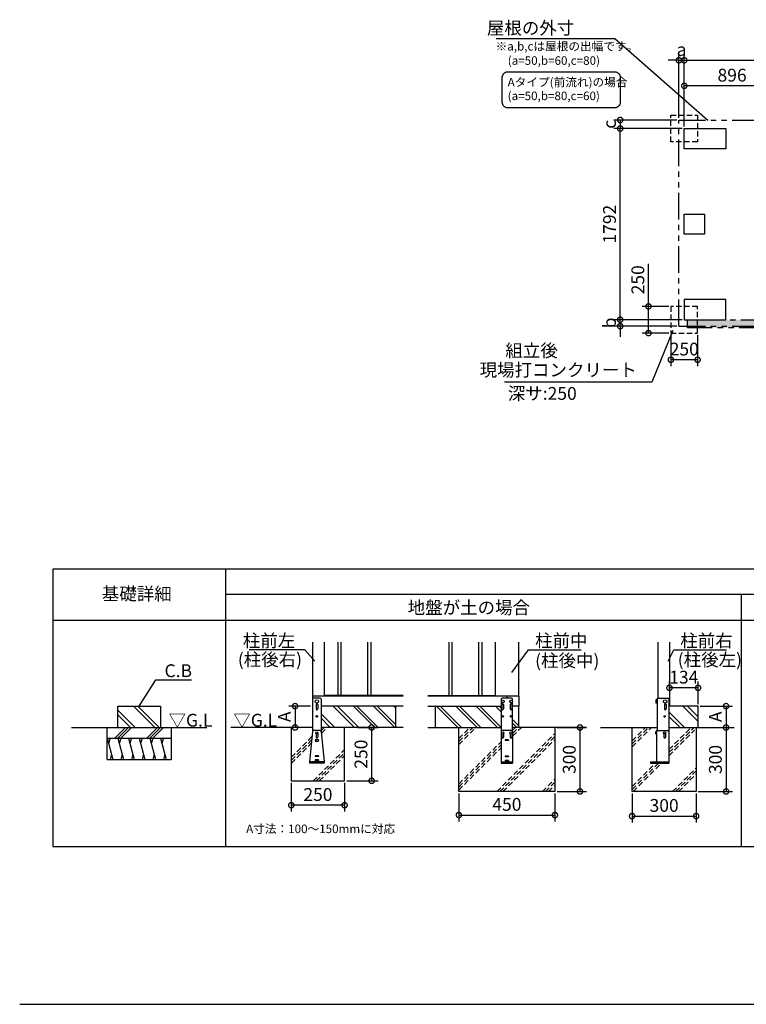
# Model space of a CAD drawing. Extents: x 140 to 16858, y 0 to 9229.
# Drawn here: x 140 to 6947, y 0 to 9229 of the extents above; entities that cross this region are included whole.
import ezdxf

# ---------------------------------------------------------------- set-up
doc = ezdxf.new("R2010")
doc.units = 0
doc.header["$LTSCALE"] = 20
doc.header["$PDMODE"] = 3
doc.header["$PDSIZE"] = 2
doc.linetypes.add('HIDDEN', pattern=[0.375, 0.25, -0.125])
doc.linetypes.add('PHANTOM', pattern=[2.5, 1.25, -0.25, 0.25, -0.25, 0.25, -0.25])
doc.layers.get('0').update_dxf_attribs({"linetype": 'CONTINUOUS'})
doc.layers.get('DEFPOINTS').update_dxf_attribs({"linetype": 'CONTINUOUS'})
for name, color, linetype in [('仕様書枠', 230, 'CONTINUOUS'), ('寸法', 4, 'CONTINUOUS'), ('想像線', 6, 'PHANTOM'), ('文字', 7, 'CONTINUOUS'), ('点線', 2, 'HIDDEN'), ('細線', 5, 'CONTINUOUS'), ('部品1', 7, 'CONTINUOUS'), ('Ｇ．Ｌ', 30, 'CONTINUOUS')]:
    doc.layers.add(name, color=color, linetype=linetype)
doc.styles.add('STYLE1', font='isocp.shx', dxfattribs={"bigfont": 'bigfont.shx'})
doc.styles.add('STYLE2', font='txt')
doc.dimstyles.new('INABA_S40G', dxfattribs={"dimscale": 40, "dimtxt": 3, "dimasz": 2.5, "dimexe": 1.5, "dimexo": 0.5, "dimgap": 1, "dimtad": 3, "dimdec": 1, "dimdsep": 46, "dimtxsty": 'STYLE1', "dimblk1": 'DOTSMALL', "dimblk2": 'DOTSMALL', "dimsah": 1, "dimcen": 0, "dimclrt": 7, "dimadec": 0, "dimazin": 0, "dimtfac": 1, "dimtdec": 4, "dimtix": 1, "dimtmove": 0, "dimatfit": 3, "dimldrblk": 'DOTSMALL', "dimfxl": 1, "dimtolj": 1, "dimtzin": 0, "dimarcsym": 0})
doc.dimstyles.new('INABA_S50G', dxfattribs={"dimscale": 0, "dimtxt": 150, "dimasz": 125, "dimexe": 75, "dimexo": 25, "dimgap": 25, "dimtad": 3, "dimdec": 1, "dimdsep": 46, "dimtxsty": 'STYLE1', "dimblk1": 'DOTSMALL', "dimblk2": 'DOTSMALL', "dimsah": 1, "dimcen": 0, "dimclrt": 7, "dimadec": 0, "dimazin": 0, "dimtfac": 1, "dimtdec": 4, "dimtix": 1, "dimtmove": 0, "dimatfit": 3, "dimldrblk": 'DOTSMALL', "dimfxl": 1, "dimtolj": 1, "dimtzin": 0, "dimarcsym": 0})

# ---------------------------------------------------------------- blocks, each defined once
blk = doc.blocks.new('_DOTSMALL')
at = {"color": 0, "linetype": 'ByBlock', "ltscale": 50, "const_width": 0.5}
blk.add_lwpolyline([(-0.0625, 0, 1), (0.0625, 0, 1)], format="xyb", close=True, dxfattribs=at)
blk = doc.blocks.new('*D4')
at = {"layer": 'DEFPOINTS', "color": 0, "ltscale": 50}
for p in [(6366.1, 8608.8), (6366.1, 8208.4), (7262.1, 8208.4)]:
    blk.add_point(p, dxfattribs=at)
at = {"layer": '寸法', "color": 0, "lineweight": -2, "ltscale": 50}
for p, q in [((6366.1, 8228.4), (6366.1, 8668.8)), ((7262.1, 8608.8), (6366.1, 8608.8)), ((7262.1, 8228.4), (7262.1, 8668.8))]:
    blk.add_line(p, q, dxfattribs=at)
at = {"layer": '寸法', "color": 0, "lineweight": -2, "ltscale": 50, "xscale": 100, "yscale": 100, "zscale": 100, "rotation": 180}
blk.add_blockref('_DOTSMALL', (6366.1, 8608.8), dxfattribs=at)
at = {"layer": '寸法', "color": 0, "lineweight": -2, "ltscale": 50, "xscale": 100, "yscale": 100, "zscale": 100}
blk.add_blockref('_DOTSMALL', (7262.1, 8608.8), dxfattribs=at)
at = {"layer": '寸法', "color": 7, "ltscale": 50, "insert": (6814.1, 8708.8), "char_height": 120, "attachment_point": 5, "style": 'STYLE1'}
blk.add_mtext('\\A1;896', dxfattribs=at)
blk = doc.blocks.new('*D7')
at = {"layer": 'DEFPOINTS', "color": 0, "ltscale": 50}
for p in [(9821.1, 8848.4), (6366.1, 8208.4), (9821.1, 8208.4)]:
    blk.add_point(p, dxfattribs=at)
at = {"layer": '寸法', "color": 0, "lineweight": -2, "ltscale": 50}
for p, q in [((6366.1, 8228.4), (6366.1, 8908.4)), ((9821.1, 8228.4), (9821.1, 8908.4)), ((6366.1, 8848.4), (9821.1, 8848.4))]:
    blk.add_line(p, q, dxfattribs=at)
at = {"layer": '寸法', "color": 0, "lineweight": -2, "ltscale": 50, "xscale": 100, "yscale": 100, "zscale": 100, "rotation": 180}
blk.add_blockref('_DOTSMALL', (6366.1, 8848.4), dxfattribs=at)
at = {"layer": '寸法', "color": 0, "lineweight": -2, "ltscale": 50, "xscale": 100, "yscale": 100, "zscale": 100}
blk.add_blockref('_DOTSMALL', (9821.1, 8848.4), dxfattribs=at)
at = {"layer": '寸法', "color": 7, "ltscale": 50, "insert": (8093.6, 8948.4), "char_height": 120, "attachment_point": 5, "style": 'STYLE1'}
blk.add_mtext('\\A1;3455', dxfattribs=at)
blk = doc.blocks.new('*D8')
at = {"layer": 'DEFPOINTS', "color": 0, "ltscale": 50}
for p in [(5766.1, 8208.4), (6366.1, 8208.4), (6366.1, 6416.4)]:
    blk.add_point(p, dxfattribs=at)
at = {"layer": '寸法', "color": 0, "lineweight": -2, "ltscale": 50}
for p, q in [((6346.1, 8208.4), (5706.1, 8208.4)), ((5766.1, 6416.4), (5766.1, 8208.4)), ((6346.1, 6416.4), (5706.1, 6416.4))]:
    blk.add_line(p, q, dxfattribs=at)
at = {"layer": '寸法', "color": 0, "lineweight": -2, "ltscale": 50, "xscale": 100, "yscale": 100, "zscale": 100}
for p, rotation in [((5766.1, 8208.4), 90), ((5766.1, 6416.4), 270)]:
    blk.add_blockref('_DOTSMALL', p, dxfattribs=dict(at, rotation=rotation))
at = {"layer": '寸法', "color": 7, "ltscale": 50, "insert": (5666.1, 7312.4), "char_height": 120, "attachment_point": 5, "rotation": 90, "style": 'STYLE1'}
blk.add_mtext('\\A1;1792', dxfattribs=at)
blk = doc.blocks.new('*D12')
at = {"layer": 'DEFPOINTS', "color": 0, "ltscale": 50}
for p in [(5766.1, 6416.4), (6366.1, 6416.4), (6316.1, 6356.4)]:
    blk.add_point(p, dxfattribs=at)
at = {"layer": '寸法', "color": 0, "lineweight": -2, "ltscale": 50}
for p, q in [((5766.1, 6416.4), (5766.1, 6516.4)), ((6346.1, 6416.4), (5706.1, 6416.4)), ((5766.1, 6356.4), (5766.1, 6416.4)), ((6296.1, 6356.4), (5706.1, 6356.4)), ((5766.1, 6356.4), (5766.1, 6256.4))]:
    blk.add_line(p, q, dxfattribs=at)
at = {"layer": '寸法', "color": 0, "lineweight": -2, "ltscale": 50, "xscale": 100, "yscale": 100, "zscale": 100}
for p, rotation in [((5766.1, 6416.4), 270), ((5766.1, 6356.4), 90)]:
    blk.add_blockref('_DOTSMALL', p, dxfattribs=dict(at, rotation=rotation))
at = {"layer": '寸法', "color": 7, "ltscale": 50, "insert": (5666.1, 6386.4), "char_height": 120, "attachment_point": 5, "rotation": 90, "style": 'STYLE1'}
blk.add_mtext('\\A1;b', dxfattribs=at)
blk = doc.blocks.new('*D13')
at = {"layer": 'DEFPOINTS', "color": 0, "ltscale": 50}
for p in [(6366.1, 8848.4), (6316.1, 8288.4), (6366.1, 8208.4)]:
    blk.add_point(p, dxfattribs=at)
at = {"layer": '寸法', "color": 0, "lineweight": -2, "ltscale": 50}
for p, q in [((6316.1, 8308.4), (6316.1, 8908.4)), ((6366.1, 8228.4), (6366.1, 8908.4)), ((6316.1, 8848.4), (6216.1, 8848.4)), ((6316.1, 8848.4), (6366.1, 8848.4)), ((6366.1, 8848.4), (6466.1, 8848.4))]:
    blk.add_line(p, q, dxfattribs=at)
at = {"layer": '寸法', "color": 0, "lineweight": -2, "ltscale": 50, "xscale": 100, "yscale": 100, "zscale": 100}
blk.add_blockref('_DOTSMALL', (6316.1, 8848.4), dxfattribs=at)
at = {"layer": '寸法', "color": 0, "lineweight": -2, "ltscale": 50, "xscale": 100, "yscale": 100, "zscale": 100, "rotation": 180}
blk.add_blockref('_DOTSMALL', (6366.1, 8848.4), dxfattribs=at)
at = {"layer": '寸法', "color": 7, "ltscale": 50, "insert": (6341.1, 8948.4), "char_height": 120, "attachment_point": 5, "style": 'STYLE1'}
blk.add_mtext('\\A1;a', dxfattribs=at)
blk = doc.blocks.new('*D14')
at = {"layer": 'DEFPOINTS', "color": 0, "ltscale": 50}
for p in [(6316.1, 8288.4), (5766.1, 8208.4), (6366.1, 8208.4)]:
    blk.add_point(p, dxfattribs=at)
at = {"layer": '寸法', "color": 0, "lineweight": -2, "ltscale": 50}
for p, q in [((6296.1, 8288.4), (5706.1, 8288.4)), ((5766.1, 8288.4), (5766.1, 8208.4)), ((6346.1, 8208.4), (5706.1, 8208.4))]:
    blk.add_line(p, q, dxfattribs=at)
at = {"layer": '寸法', "color": 0, "lineweight": -2, "ltscale": 50, "xscale": 100, "yscale": 100, "zscale": 100}
for p, rotation in [((5766.1, 8288.4), 90), ((5766.1, 8208.4), 270)]:
    blk.add_blockref('_DOTSMALL', p, dxfattribs=dict(at, rotation=rotation))
at = {"layer": '寸法', "color": 7, "ltscale": 50, "insert": (5666.1, 8248.4), "char_height": 120, "attachment_point": 5, "rotation": 90, "style": 'STYLE1'}
blk.add_mtext('\\A1;c', dxfattribs=at)
blk = doc.blocks.new('*D19')
at = {"layer": 'DEFPOINTS', "color": 0, "ltscale": 50}
for p in [(6241.1, 6291.4), (6491.1, 6291.4), (6241.1, 6041.4)]:
    blk.add_point(p, dxfattribs=at)
at = {"layer": '寸法', "color": 0, "lineweight": -2, "ltscale": 50}
for p, q in [((6241.1, 6271.4), (6241.1, 5981.4)), ((6491.1, 6271.4), (6491.1, 5981.4)), ((6491.1, 6041.4), (6241.1, 6041.4))]:
    blk.add_line(p, q, dxfattribs=at)
at = {"layer": '寸法', "color": 0, "lineweight": -2, "ltscale": 50, "xscale": 100, "yscale": 100, "zscale": 100, "rotation": 180}
blk.add_blockref('_DOTSMALL', (6241.1, 6041.4), dxfattribs=at)
at = {"layer": '寸法', "color": 0, "lineweight": -2, "ltscale": 50, "xscale": 100, "yscale": 100, "zscale": 100}
blk.add_blockref('_DOTSMALL', (6491.1, 6041.4), dxfattribs=at)
at = {"layer": '寸法', "color": 7, "ltscale": 50, "insert": (6366.1, 6141.4), "char_height": 120, "attachment_point": 5, "style": 'STYLE1'}
blk.add_mtext('\\A1;250', dxfattribs=at)
blk = doc.blocks.new('*D20')
at = {"layer": 'DEFPOINTS', "color": 0, "ltscale": 50}
for p in [(6031.1, 6541.4), (6241.1, 6541.4), (6241.1, 6291.4)]:
    blk.add_point(p, dxfattribs=at)
at = {"layer": '寸法', "color": 0, "lineweight": -2, "ltscale": 50}
for p, q in [((6031.1, 6541.4), (6031.1, 6940.6)), ((6221.1, 6541.4), (5971.1, 6541.4)), ((6031.1, 6291.4), (6031.1, 6541.4)), ((6221.1, 6291.4), (5971.1, 6291.4))]:
    blk.add_line(p, q, dxfattribs=at)
at = {"layer": '寸法', "color": 0, "lineweight": -2, "ltscale": 50, "xscale": 100, "yscale": 100, "zscale": 100}
for p, rotation in [((6031.1, 6541.4), 90), ((6031.1, 6291.4), 270)]:
    blk.add_blockref('_DOTSMALL', p, dxfattribs=dict(at, rotation=rotation))
at = {"layer": '寸法', "color": 7, "ltscale": 50, "insert": (5931.1, 6791), "char_height": 120, "attachment_point": 5, "rotation": 90, "style": 'STYLE1'}
blk.add_mtext('\\A1;250', dxfattribs=at)
blk = doc.blocks.new('*D23')
at = {"layer": 'DEFPOINTS', "color": 0, "ltscale": 50}
for p in [(6510.9, 2594.7), (6477.5, 1994.7), (6757.9, 1994.7)]:
    blk.add_point(p, dxfattribs=at)
at = {"layer": '寸法', "color": 0, "lineweight": -2, "ltscale": 50}
for p, q in [((6530.9, 2594.7), (6817.9, 2594.7)), ((6757.9, 2594.7), (6757.9, 1994.7)), ((6497.5, 1994.7), (6817.9, 1994.7))]:
    blk.add_line(p, q, dxfattribs=at)
at = {"layer": '寸法', "color": 0, "lineweight": -2, "ltscale": 50, "xscale": 100, "yscale": 100, "zscale": 100}
for p, rotation in [((6757.9, 2594.7), 90), ((6757.9, 1994.7), 270)]:
    blk.add_blockref('_DOTSMALL', p, dxfattribs=dict(at, rotation=rotation))
at = {"layer": '寸法', "color": 7, "ltscale": 50, "insert": (6657.9, 2294.7), "char_height": 120, "attachment_point": 5, "rotation": 90, "style": 'STYLE1'}
blk.add_mtext('\\A1;300', dxfattribs=at)
blk = doc.blocks.new('*D24')
at = {"layer": 'DEFPOINTS', "color": 0, "ltscale": 50}
for p in [(6495.5, 2794.7), (6509.9, 2594.7), (6757.9, 2594.7)]:
    blk.add_point(p, dxfattribs=at)
at = {"layer": '寸法', "color": 0, "lineweight": -2, "ltscale": 50}
for p, q in [((6515.5, 2794.7), (6817.9, 2794.7)), ((6757.9, 2794.7), (6757.9, 2594.7)), ((6529.9, 2594.7), (6817.9, 2594.7))]:
    blk.add_line(p, q, dxfattribs=at)
at = {"layer": '寸法', "color": 0, "lineweight": -2, "ltscale": 50, "xscale": 100, "yscale": 100, "zscale": 100}
for p, rotation in [((6757.9, 2794.7), 90), ((6757.9, 2594.7), 270)]:
    blk.add_blockref('_DOTSMALL', p, dxfattribs=dict(at, rotation=rotation))
at = {"layer": '寸法', "color": 7, "ltscale": 50, "insert": (6657.9, 2694.7), "char_height": 120, "attachment_point": 5, "rotation": 90, "style": 'STYLE1'}
blk.add_mtext('\\A1;A', dxfattribs=at)
blk = doc.blocks.new('*D25')
at = {"layer": 'DEFPOINTS', "color": 0, "ltscale": 50}
for p in [(3284, 2594.7), (3184, 2094.7), (3437.3, 2094.7)]:
    blk.add_point(p, dxfattribs=at)
at = {"layer": '寸法', "color": 0, "lineweight": -2, "ltscale": 50}
for p, q in [((3304, 2594.7), (3497.3, 2594.7)), ((3437.3, 2594.7), (3437.3, 2094.7)), ((3204, 2094.7), (3497.3, 2094.7))]:
    blk.add_line(p, q, dxfattribs=at)
at = {"layer": '寸法', "color": 0, "lineweight": -2, "ltscale": 50, "xscale": 100, "yscale": 100, "zscale": 100}
for p, rotation in [((3437.3, 2594.7), 90), ((3437.3, 2094.7), 270)]:
    blk.add_blockref('_DOTSMALL', p, dxfattribs=dict(at, rotation=rotation))
at = {"layer": '寸法', "color": 7, "ltscale": 50, "insert": (3337.3, 2344.7), "char_height": 120, "attachment_point": 5, "rotation": 90, "style": 'STYLE1'}
blk.add_mtext('\\A1;250', dxfattribs=at)
blk = doc.blocks.new('*D26')
at = {"layer": 'DEFPOINTS', "color": 0, "ltscale": 50}
for p in [(2884, 2794.7), (2720, 2594.7), (2884, 2594.7)]:
    blk.add_point(p, dxfattribs=at)
at = {"layer": '寸法', "color": 0, "lineweight": -2, "ltscale": 50}
for p, q in [((2864, 2794.7), (2660, 2794.7)), ((2720, 2794.7), (2720, 2594.7)), ((2864, 2594.7), (2660, 2594.7))]:
    blk.add_line(p, q, dxfattribs=at)
at = {"layer": '寸法', "color": 0, "lineweight": -2, "ltscale": 50, "xscale": 100, "yscale": 100, "zscale": 100}
for p, rotation in [((2720, 2794.7), 90), ((2720, 2594.7), 270)]:
    blk.add_blockref('_DOTSMALL', p, dxfattribs=dict(at, rotation=rotation))
at = {"layer": '寸法', "color": 7, "ltscale": 50, "insert": (2620, 2694.7), "char_height": 120, "attachment_point": 5, "rotation": 90, "style": 'STYLE1'}
blk.add_mtext('\\A1;A', dxfattribs=at)
blk = doc.blocks.new('*D30')
at = {"layer": 'DEFPOINTS', "color": 0, "ltscale": 50}
for p in [(5154.3, 2594.7), (5154.3, 1994.7), (5388.7, 1994.7)]:
    blk.add_point(p, dxfattribs=at)
at = {"layer": '寸法', "color": 0, "lineweight": -2, "ltscale": 50}
for p, q in [((5174.3, 2594.7), (5448.7, 2594.7)), ((5388.7, 2594.7), (5388.7, 1994.7)), ((5174.3, 1994.7), (5448.7, 1994.7))]:
    blk.add_line(p, q, dxfattribs=at)
at = {"layer": '寸法', "color": 0, "lineweight": -2, "ltscale": 50, "xscale": 100, "yscale": 100, "zscale": 100}
for p, rotation in [((5388.7, 2594.7), 90), ((5388.7, 1994.7), 270)]:
    blk.add_blockref('_DOTSMALL', p, dxfattribs=dict(at, rotation=rotation))
at = {"layer": '寸法', "color": 7, "ltscale": 50, "insert": (5288.7, 2294.7), "char_height": 120, "attachment_point": 5, "rotation": 90, "style": 'STYLE1'}
blk.add_mtext('\\A1;300', dxfattribs=at)
blk = doc.blocks.new('*D27')
at = {"layer": 'DEFPOINTS', "color": 0, "ltscale": 50}
for p in [(4254.3, 1994.7), (5154.3, 1994.7), (5154.3, 1773.8)]:
    blk.add_point(p, dxfattribs=at)
at = {"layer": '寸法', "color": 0, "lineweight": -2, "ltscale": 50}
for p, q in [((4254.3, 1974.7), (4254.3, 1713.8)), ((5154.3, 1974.7), (5154.3, 1713.8)), ((4254.3, 1773.8), (5154.3, 1773.8))]:
    blk.add_line(p, q, dxfattribs=at)
at = {"layer": '寸法', "color": 0, "lineweight": -2, "ltscale": 50, "xscale": 100, "yscale": 100, "zscale": 100, "rotation": 180}
blk.add_blockref('_DOTSMALL', (4254.3, 1773.8), dxfattribs=at)
at = {"layer": '寸法', "color": 0, "lineweight": -2, "ltscale": 50, "xscale": 100, "yscale": 100, "zscale": 100}
blk.add_blockref('_DOTSMALL', (5154.3, 1773.8), dxfattribs=at)
at = {"layer": '寸法', "color": 7, "ltscale": 50, "insert": (4704.3, 1873.8), "char_height": 120, "attachment_point": 5, "style": 'STYLE1'}
blk.add_mtext('\\A1;450', dxfattribs=at)
blk = doc.blocks.new('*D28')
at = {"layer": 'DEFPOINTS', "color": 0, "ltscale": 50}
for p in [(5877.5, 1994.7), (6477.5, 1994.7), (6477.5, 1764.1)]:
    blk.add_point(p, dxfattribs=at)
at = {"layer": '寸法', "color": 0, "lineweight": -2, "ltscale": 50}
for p, q in [((5877.5, 1974.7), (5877.5, 1704.1)), ((6477.5, 1974.7), (6477.5, 1704.1)), ((5877.5, 1764.1), (6477.5, 1764.1))]:
    blk.add_line(p, q, dxfattribs=at)
at = {"layer": '寸法', "color": 0, "lineweight": -2, "ltscale": 50, "xscale": 100, "yscale": 100, "zscale": 100, "rotation": 180}
blk.add_blockref('_DOTSMALL', (5877.5, 1764.1), dxfattribs=at)
at = {"layer": '寸法', "color": 0, "lineweight": -2, "ltscale": 50, "xscale": 100, "yscale": 100, "zscale": 100}
blk.add_blockref('_DOTSMALL', (6477.5, 1764.1), dxfattribs=at)
at = {"layer": '寸法', "color": 7, "ltscale": 50, "insert": (6177.5, 1864.1), "char_height": 120, "attachment_point": 5, "style": 'STYLE1'}
blk.add_mtext('\\A1;300', dxfattribs=at)
blk = doc.blocks.new('*D29')
at = {"layer": 'DEFPOINTS', "color": 0, "ltscale": 50}
for p in [(2684, 2094.7), (3184, 2094.7), (2684, 1866.2)]:
    blk.add_point(p, dxfattribs=at)
at = {"layer": '寸法', "color": 0, "lineweight": -2, "ltscale": 50}
for p, q in [((2684, 2074.7), (2684, 1806.2)), ((3184, 2074.7), (3184, 1806.2)), ((3184, 1866.2), (2684, 1866.2))]:
    blk.add_line(p, q, dxfattribs=at)
at = {"layer": '寸法', "color": 0, "lineweight": -2, "ltscale": 50, "xscale": 100, "yscale": 100, "zscale": 100, "rotation": 180}
blk.add_blockref('_DOTSMALL', (2684, 1866.2), dxfattribs=at)
at = {"layer": '寸法', "color": 0, "lineweight": -2, "ltscale": 50, "xscale": 100, "yscale": 100, "zscale": 100}
blk.add_blockref('_DOTSMALL', (3184, 1866.2), dxfattribs=at)
at = {"layer": '寸法', "color": 7, "ltscale": 50, "insert": (2934, 1966.2), "char_height": 120, "attachment_point": 5, "style": 'STYLE1'}
blk.add_mtext('\\A1;250', dxfattribs=at)
blk = doc.blocks.new('*D35')
at = {"layer": 'DEFPOINTS', "color": 0, "ltscale": 50}
for p in [(6227.5, 2966.1), (6227.5, 2932.8), (6495.5, 2794.7)]:
    blk.add_point(p, dxfattribs=at)
at = {"layer": '寸法', "color": 0, "lineweight": -2, "ltscale": 50}
for p, q in [((6227.5, 2952.8), (6227.5, 3026.1)), ((6495.5, 2966.1), (6227.5, 2966.1)), ((6495.5, 2814.7), (6495.5, 3026.1))]:
    blk.add_line(p, q, dxfattribs=at)
at = {"layer": '寸法', "color": 0, "lineweight": -2, "ltscale": 50, "xscale": 100, "yscale": 100, "zscale": 100, "rotation": 180}
blk.add_blockref('_DOTSMALL', (6227.5, 2966.1), dxfattribs=at)
at = {"layer": '寸法', "color": 0, "lineweight": -2, "ltscale": 50, "xscale": 100, "yscale": 100, "zscale": 100}
blk.add_blockref('_DOTSMALL', (6495.5, 2966.1), dxfattribs=at)
at = {"layer": '寸法', "color": 7, "ltscale": 50, "insert": (6361.5, 3066.1), "char_height": 120, "attachment_point": 5, "style": 'STYLE1'}
blk.add_mtext('\\A1;134', dxfattribs=at)

msp = doc.modelspace()

# ---------------------------------------------------------------- hatches: boundary and pattern name
at = {"layer": '寸法', "ltscale": 50}
h = msp.add_hatch(dxfattribs=at)
h.set_pattern_fill('DOTS', color=256, scale=10)
h.set_pattern_definition([(0, (-14795.047, -6230.552), (7.9375, 15.875), [0, -15.875])])
h.paths.add_polyline_path([(8129.1, 6416.41), (6395.1, 6416.41), (6395.1, 6341.41), (8129.1, 6341.41)])

# ---------------------------------------------------------------- linework, layer by layer
at = {"layer": '仕様書枠', "ltscale": 50}
msp.add_line((140, 0), (16307.2, 0), dxfattribs=at)
at = {"layer": '寸法', "ltscale": 50}
for p, q in [((4605.35, 9053.98), (5715.42, 9053.98)), ((5715.42, 9053.98), (6588.04, 8288.41))]:
    msp.add_line(p, q, dxfattribs=at)
at = {"layer": '寸法'}
msp.add_line((6105.86, 2264.7), (6105.86, 2264.7), dxfattribs=at)
at = {"layer": '寸法', "color": 230, "ltscale": 50}
msp.add_lwpolyline([(4711.14, 8739.98), (5715.16, 8739.98, -0.4142136), (5765.16, 8689.98), (5765.16, 8452.49, -0.4142136), (5715.16, 8402.49), (4711.14, 8402.49, -0.4142136), (4661.14, 8452.49), (4661.14, 8689.98, -0.4142136)], format="xyb", close=True, dxfattribs=at)
at = {"layer": '想像線', "ltscale": 10}
for p, q in [((6316.1, 6356.41), (6316.1, 8288.41)), ((6316.1, 8288.41), (9737.1, 8288.41)), ((6316.1, 6356.41), (9737.1, 6356.41))]:
    msp.add_line(p, q, dxfattribs=at)
msp.add_lwpolyline([(6395.1, 6416.41), (8129.1, 6416.41), (8129.1, 6341.41), (6395.1, 6341.41)], close=True, dxfattribs=at)
at = {"layer": '点線', "ltscale": 10}
for points in [[(6241.1, 8333.41), (6491.1, 8333.41), (6491.1, 8083.41), (6241.1, 8083.41)], [(6241.1, 6291.41), (6491.1, 6291.41), (6491.1, 6541.41), (6241.1, 6541.41)]]:
    msp.add_lwpolyline(points, close=True, dxfattribs=at)
at = {"layer": '細線', "ltscale": 50}
for p, q in [((3118.99, 3394.7), (3118.99, 2894.7)), ((3148.99, 3394.7), (3148.99, 2894.7)), ((3398.99, 3394.7), (3398.99, 2894.7)), ((3428.99, 3394.7), (3428.99, 2894.7)), ((4159.29, 3394.7), (4159.29, 2894.7)), ((4189.29, 3394.7), (4189.29, 2894.7)), ((4439.29, 3394.7), (4439.29, 2894.7)), ((4469.29, 3394.7), (4469.29, 2894.7))]:
    msp.add_line(p, q, dxfattribs=at)
at = {"layer": '細線'}
for p, q in [((1405.31, 2594.7), (1205.31, 2794.7)), ((1447.74, 2594.7), (1247.74, 2794.7)), ((2915.99, 2808.7), (2915.99, 2768.7)), ((2931.99, 2808.7), (2931.99, 2768.7)), ((3276.29, 2594.7), (3076.29, 2794.7)), ((3318.72, 2594.7), (3118.72, 2794.7)), ((3465.79, 2594.7), (3265.79, 2794.7)), ((3499.73, 2594.7), (3299.73, 2794.7)), ((3655.97, 2594.7), (3455.97, 2794.7)), ((3663.99, 2620.63), (3489.92, 2794.7)), ((3663.99, 2776.87), (3646.16, 2794.7)), ((4245.51, 2594.7), (4045.51, 2794.7)), ((4279.45, 2594.7), (4079.45, 2794.7)), ((4426.53, 2594.7), (4226.53, 2794.7)), ((4460.47, 2594.7), (4260.47, 2794.7)), ((4616.71, 2594.7), (4416.71, 2794.7)), ((4650.65, 2594.7), (4450.65, 2794.7)), ((4650.29, 2742.14), (4597.73, 2794.7)), ((4650.29, 2776.08), (4631.67, 2794.7)), ((4657.29, 2808.7), (4657.29, 2768.7)), ((4673.29, 2808.7), (4673.29, 2768.7)), ((4735.29, 2808.7), (4735.29, 2768.7)), ((4751.29, 2808.7), (4751.29, 2768.7)), ((6179.46, 2808.7), (6179.46, 2768.7)), ((6195.46, 2808.7), (6195.46, 2768.7)), ((6495.46, 2651.98), (6352.73, 2794.7)), ((6495.46, 2694.4), (6395.16, 2794.7)), ((1221.47, 2594.7), (1059.27, 2756.89)), ((1179.04, 2594.7), (1059.27, 2714.47)), ((3092.44, 2594.7), (2963.99, 2723.15)), ((3050.02, 2594.7), (2963.99, 2680.73)), ((6368.89, 2594.7), (6222.46, 2741.13)), ((6326.46, 2594.7), (6222.46, 2698.7)), ((1029.88, 2494.7), (1129.88, 2594.7)), ((1058.17, 2494.7), (1158.17, 2594.7)), ((1086.45, 2494.7), (1186.45, 2594.7)), ((1329.88, 2494.7), (1429.88, 2594.7)), ((1358.17, 2494.7), (1458.17, 2594.7)), ((1386.45, 2494.7), (1486.45, 2594.7)), ((4816.69, 2609.68), (4758.29, 2668.08)), ((4797.73, 2594.7), (4758.29, 2634.14)), ((959.27, 2494.7), (1012.86, 2294.7)), ((986.07, 2494.7), (972.67, 2444.7)), ((1059.27, 2494.7), (1112.86, 2294.7)), ((1086.07, 2494.7), (1072.67, 2444.7)), ((1159.27, 2494.7), (1212.86, 2294.7)), ((1186.07, 2494.7), (1172.67, 2444.7)), ((1259.27, 2494.7), (1312.86, 2294.7)), ((1286.07, 2494.7), (1272.67, 2444.7)), ((1359.27, 2494.7), (1412.86, 2294.7)), ((1386.07, 2494.7), (1372.67, 2444.7)), ((1459.27, 2494.7), (1512.86, 2294.7)), ((1486.07, 2494.7), (1472.67, 2444.7)), ((2915.99, 2537.7), (2915.99, 2504.1)), ((2931.99, 2537.7), (2931.99, 2504.1)), ((4657.29, 2537.3), (4657.29, 2503.7)), ((4673.29, 2537.3), (4673.29, 2503.7)), ((4735.29, 2537.3), (4735.29, 2503.7)), ((4751.29, 2537.3), (4751.29, 2503.7)), ((6095.86, 2553.7), (6095.86, 2532.65)), ((6105.86, 2553.7), (6095.86, 2553.7)), ((6105.86, 2533.7), (6095.86, 2533.7)), ((6174.46, 2537.7), (6174.46, 2504.1)), ((6190.46, 2537.7), (6190.46, 2504.1)), ((2938.99, 2480.1), (2908.99, 2480.1)), ((2908.99, 2480.1), (2908.99, 2474.1)), ((2938.99, 2478.7), (2908.99, 2478.7)), ((2909.99, 2474.1), (2908.99, 2474.1)), ((2909.99, 2478.7), (2909.99, 2474.1)), ((2909.99, 2474.1), (2912.23, 2465.13)), ((2931.86, 2462.1), (2916.11, 2462.1)), ((2937.99, 2474.1), (2935.74, 2465.13)), ((2937.99, 2478.7), (2937.99, 2474.1)), ((2938.99, 2474.1), (2937.99, 2474.1)), ((2938.99, 2480.1), (2938.99, 2474.1)), ((4689.29, 2479.7), (4689.29, 2473.7)), ((4719.29, 2479.7), (4689.29, 2479.7)), ((4719.29, 2473.7), (4689.29, 2473.7)), ((4719.29, 2479.7), (4719.29, 2473.7)), ((999.46, 2344.7), (986.07, 2294.7)), ((1099.46, 2344.7), (1086.07, 2294.7)), ((1199.46, 2344.7), (1186.07, 2294.7)), ((1299.46, 2344.7), (1286.07, 2294.7)), ((1399.46, 2344.7), (1386.07, 2294.7)), ((1499.46, 2344.7), (1486.07, 2294.7)), ((2938.99, 2330.1), (2908.99, 2330.1)), ((2908.99, 2330.1), (2908.99, 2324.1)), ((2938.99, 2324.1), (2908.99, 2324.1)), ((2938.99, 2330.1), (2938.99, 2324.1)), ((4689.29, 2324.7), (4689.29, 2318.7)), ((4719.29, 2324.7), (4689.29, 2324.7)), ((4719.29, 2318.7), (4689.29, 2318.7)), ((4719.29, 2324.7), (4719.29, 2318.7)), ((2938.99, 2290.1), (2908.99, 2290.1)), ((2908.99, 2290.1), (2908.99, 2284.1)), ((2938.99, 2284.1), (2908.99, 2284.1)), ((2938.99, 2290.1), (2938.99, 2284.1)), ((4689.29, 2284.7), (4689.29, 2278.7)), ((4719.29, 2284.7), (4689.29, 2284.7)), ((4719.29, 2278.7), (4689.29, 2278.7)), ((4719.29, 2284.7), (4719.29, 2278.7))]:
    msp.add_line(p, q, dxfattribs=at)
at = {"layer": '細線', "linetype": 'HIDDEN', "ltscale": 10}
for p, q in [((2963.99, 2566.63), (2992.06, 2594.7)), ((2966.54, 2540.9), (3020.34, 2594.7)), ((4254.29, 2463.29), (4385.7, 2594.7)), ((4254.29, 2491.57), (4357.41, 2594.7)), ((4254.29, 2435.01), (4413.98, 2594.7)), ((4758.29, 2568.92), (4784.07, 2594.7)), ((4758.29, 2512.35), (4840.64, 2594.7)), ((4759.13, 2541.48), (4812.36, 2594.7)), ((5877.46, 2440.34), (6031.82, 2594.7)), ((5877.46, 2468.62), (6003.53, 2594.7)), ((5877.46, 2412.06), (6060.1, 2594.7)), ((6222.46, 2358.68), (6458.47, 2594.7)), ((6222.46, 2386.97), (6430.19, 2594.7)), ((2683.99, 2314.92), (2878.19, 2509.12)), ((4610.73, 1994.7), (5154.29, 2538.26)), ((4639.02, 1994.7), (5154.29, 2509.97)), ((6222.46, 2330.4), (6460.56, 2568.5)), ((2683.99, 2286.63), (2874.97, 2477.62)), ((2683.99, 2258.35), (2871.76, 2446.12)), ((4254.29, 2064.92), (4650.29, 2460.92)), ((4254.29, 2036.63), (4650.29, 2432.63)), ((4254.29, 2008.35), (4650.29, 2404.35)), ((4667.3, 1994.7), (5154.29, 2481.69)), ((2890.43, 2094.7), (3183.99, 2388.26)), ((2918.71, 2094.7), (3183.99, 2359.97)), ((2947, 2094.7), (3183.99, 2331.69)), ((5877.46, 2013.68), (6123.87, 2260.1)), ((5877.46, 2041.97), (6095.59, 2260.1)), ((5886.76, 1994.7), (6152.16, 2260.1)), ((6256.85, 1994.7), (6477.46, 2215.31)), ((6285.13, 1994.7), (6477.46, 2187.02)), ((6313.42, 1994.7), (6477.46, 2158.74)), ((5037.39, 1994.7), (5154.29, 2111.6)), ((5065.67, 1994.7), (5154.29, 2083.31)), ((5093.96, 1994.7), (5154.29, 2055.03))]:
    msp.add_line(p, q, dxfattribs=at)
at = {"layer": '細線'}
for centre, radius in [((2923.99, 2698.7), 7), ((2923.99, 2698.7), 6), ((4665.29, 2698.7), 8), ((4665.29, 2698.7), 6), ((4743.29, 2698.7), 8), ((4743.29, 2698.7), 6), ((6182.46, 2698.7), 6), ((6182.46, 2698.7), 5), ((2923.99, 2543.7), 10), ((4665.29, 2543.3), 10), ((4743.29, 2543.3), 10), ((6182.46, 2543.7), 10)]:
    msp.add_circle(centre, radius, dxfattribs=at)
for centre, radius, start, end in [((2923.99, 2808.7), 8, 0, 180), ((2923.99, 2768.7), 8, 180, 0), ((4665.29, 2808.7), 8, 0, 180), ((4665.29, 2768.7), 8, 180, 0), ((4743.29, 2808.7), 8, 0, 180), ((4743.29, 2768.7), 8, 180, 0), ((6187.46, 2808.7), 8, 0, 180), ((6187.46, 2768.7), 8, 180, 0), ((2923.99, 2504.1), 8, 180, 0), ((4665.29, 2503.7), 8, 180, 0), ((4743.29, 2503.7), 8, 180, 0), ((6182.46, 2504.1), 8, 180, 0), ((2916.11, 2466.1), 4, 194.036243, 270), ((2931.86, 2466.1), 4, 270, 345.963757)]:
    msp.add_arc(centre, radius, start, end, dxfattribs=at)
at = {"layer": '部品1', "ltscale": 50}
for p, q in [((15995.25, 4080), (451.95, 4080)), ((451.95, 4080), (451.95, 1480)), ((2066.59, 4080), (2066.59, 1480)), ((15995.25, 3840), (2066.59, 3840)), ((6900.12, 3840), (6900.12, 1480)), ((451.95, 3600), (7130.12, 3600)), ((2683.99, 2594.7), (2683.99, 2094.7)), ((3183.99, 2094.7), (3183.99, 2594.7)), ((4254.29, 1994.7), (4254.29, 2594.7)), ((5154.29, 2594.7), (5154.29, 1994.7)), ((5877.46, 1994.7), (5877.46, 2594.7)), ((6477.46, 2594.7), (6477.46, 1994.7)), ((2683.99, 2094.7), (3183.99, 2094.7)), ((5154.29, 1994.7), (4254.29, 1994.7)), ((6477.46, 1994.7), (5877.46, 1994.7)), ((451.95, 1480), (15995.25, 1480))]:
    msp.add_line(p, q, dxfattribs=at)
at = {"layer": '部品1'}
for p, q in [((2883.99, 3394.7), (2883.99, 2594.7)), ((2993.99, 3394.7), (2993.99, 2888.7)), ((4594.29, 3394.7), (4594.29, 2888.7)), ((4814.29, 3394.7), (4814.29, 2888.7)), ((6117.46, 3394.7), (6117.46, 2868.7)), ((6227.46, 3394.7), (6227.46, 2794.7)), ((3733.99, 2888.7), (2883.99, 2888.7)), ((2953.99, 2868.7), (2893.99, 2868.7)), ((3733.99, 2894.7), (2993.99, 2894.7)), ((3964.29, 2894.7), (4594.29, 2894.7)), ((4816.69, 2888.7), (3964.29, 2888.7)), ((4748.29, 2868.7), (4660.29, 2868.7)), ((4704.29, 2888.7), (4704.29, 2868.7)), ((4816.69, 2888.7), (4816.69, 2794.7)), ((6110.86, 2868.7), (6110.86, 2566.1)), ((6110.86, 2868.7), (6212.46, 2868.7)), ((1059.27, 2794.7), (1459.27, 2794.7)), ((1059.27, 2594.7), (1059.27, 2794.7)), ((1459.27, 2794.7), (1459.27, 2594.7)), ((2883.99, 2857.7), (2883.99, 2560.35)), ((2963.99, 2858.7), (2963.99, 2560.35)), ((3733.99, 2794.7), (2963.99, 2794.7)), ((3663.99, 2594.7), (3663.99, 2794.7)), ((3964.29, 2794.7), (4650.29, 2794.7)), ((4036.69, 2594.7), (4036.69, 2794.7)), ((4650.29, 2858.7), (4650.29, 2549.27)), ((4758.29, 2549.27), (4758.29, 2858.7)), ((4816.69, 2794.7), (4758.29, 2794.7)), ((4816.69, 2594.7), (4816.69, 2794.7)), ((6110.86, 2854.7), (6100.86, 2854.7)), ((6100.86, 2854.7), (6100.86, 2822.7)), ((6110.86, 2822.7), (6100.86, 2822.7)), ((6222.46, 2858.7), (6222.46, 2556.1)), ((6495.46, 2794.7), (6222.46, 2794.7)), ((6495.46, 2594.7), (6495.46, 2794.7)), ((959.27, 2294.7), (959.27, 2594.7)), ((1559.27, 2594.7), (1559.27, 2294.7)), ((959.27, 2494.7), (1559.27, 2494.7)), ((2883.09, 2557.09), (2853.99, 2272.1)), ((2954.93, 2566.1), (2893.04, 2566.1)), ((2964.88, 2557.09), (2993.99, 2272.1)), ((4650.29, 2555.7), (4650.29, 2549.27)), ((4650.29, 2549.27), (4650.29, 2259.7)), ((4748.29, 2565.7), (4660.29, 2565.7)), ((4758.29, 2555.7), (4758.29, 2549.27)), ((4758.29, 2549.27), (4758.29, 2259.7)), ((6105.86, 2566.1), (6105.86, 2260.1)), ((6105.86, 2566.1), (6212.46, 2566.1)), ((6222.46, 2556.1), (6222.46, 2260.1)), ((959.27, 2294.7), (1559.27, 2294.7)), ((2993.99, 2272.1), (2853.99, 2272.1)), ((2853.99, 2272.1), (2853.99, 2260.1)), ((2993.99, 2260.1), (2853.99, 2260.1)), ((2993.99, 2272.1), (2993.99, 2260.1)), ((4650.29, 2271.7), (4758.29, 2271.7)), ((4650.29, 2259.7), (4758.29, 2259.7)), ((6050.46, 2272.1), (6050.46, 2260.1)), ((6050.46, 2272.1), (6222.46, 2272.1)), ((6050.46, 2260.1), (6222.46, 2260.1))]:
    msp.add_line(p, q, dxfattribs=at)
at = {"layer": '部品1', "ltscale": 50}
for points in [[(6366.1, 8018.41), (6366.1, 8208.41), (6756.1, 8208.41), (6756.1, 8018.41)], [(6366.1, 7217.41), (6366.1, 7407.41), (6556.1, 7407.41), (6556.1, 7217.41)], [(6366.1, 6606.41), (6366.1, 6416.41), (6756.1, 6416.41), (6756.1, 6606.41)]]:
    msp.add_lwpolyline(points, close=True, dxfattribs=at)
at = {"layer": '部品1'}
for centre, radius in [((2923.99, 2838.7), 16), ((4665.29, 2838.7), 12.8), ((4743.29, 2838.7), 12.8), ((6187.46, 2838.7), 16)]:
    msp.add_circle(centre, radius, dxfattribs=at)
for centre, start, end in [((2893.99, 2858.7), 90, 180), ((2953.99, 2858.7), 0, 90), ((4660.29, 2858.7), 90, 180), ((4748.29, 2858.7), 0, 90), ((6212.46, 2858.7), 0, 90), ((2893.04, 2556.1), 90, 174.315758), ((2954.93, 2556.1), 5.684242, 90), ((4660.29, 2555.7), 90, 180), ((4748.29, 2555.7), 0, 90), ((6212.46, 2556.1), 0, 90)]:
    msp.add_arc(centre, 10, start, end, dxfattribs=at)
at = {"layer": 'Ｇ．Ｌ'}
for p, q in [((626.36, 2594.7), (1892.19, 2594.7)), ((2883.99, 2594.7), (2119.54, 2594.7)), ((3733.99, 2594.7), (2963.99, 2594.7)), ((3964.29, 2594.7), (4650.29, 2594.7)), ((5449.04, 2594.7), (4758.29, 2594.7)), ((5582.2, 2594.7), (6110.86, 2594.7)), ((5582.2, 2594.7), (6110.86, 2594.7)), ((6222.46, 2594.7), (6833.26, 2594.7))]:
    msp.add_line(p, q, dxfattribs=at)

# ---------------------------------------------------------------- texts
at = {"layer": '寸法', "color": 7, "ltscale": 50, "char_height": 120, "width": 1, "style": 'STYLE1'}
for s, insert, attachment_point in [('\\A1;柱前左', (2722.03, 3408.66), 6), ('\\A1;柱前中', (4968.82, 3408.66), 4), ('\\A1;柱前右', (6328.68, 3408.66), 4), ('\\A1;(柱後右)', (2785.39, 3231.58), 6), ('\\A1;(柱後中)', (4968.82, 3221.88), 4), ('\\A1;(柱後左)', (6305.05, 3230.11), 4), ('\\A1;C.B', (1496.8, 3126.87), 4)]:
    msp.add_mtext(s, dxfattribs=dict(at, insert=insert, attachment_point=attachment_point))
at = {"layer": '文字', "ltscale": 50, "style": 'STYLE1'}
msp.add_text('深サ:250', height=120, dxfattribs=at).set_placement((4713.22, 5665.81))
at = {"layer": '部品1', "ltscale": 50, "style": 'STYLE1'}
for s, height, p in [('※a,b,cは屋根の出幅です。', 80, (4598.74, 8939.38)), ('(a=50,b=60,c=80)', 80, (4712.44, 8805.83)), ('Aタイプ(前流れ)の場合', 80, (4711.59, 8603.19)), ('(a=50,b=80,c=60)', 80, (4711.59, 8474.65)), ('組立後', 120, (4690.31, 6067.72))]:
    msp.add_text(s, height=height, dxfattribs=at).set_placement(p)
at = {"layer": '部品1'}
for s, height, style, p in [('基礎詳細', 120, 'STYLE2', (909.08, 3787.97)), ('地盤が土の場合', 120, 'STYLE2', (3775.07, 3658.29)), ('▽G.L', 120, 'STYLE1', (1534.62, 2602.61)), ('▽G.L', 120, 'STYLE1', (2141.27, 2602.61)), ('A寸法：100～150mmに対応', 80, 'STYLE2', (2261.33, 1604.74))]:
    msp.add_text(s, height=height, dxfattribs=dict(at, style=style)).set_placement(p)
at = {"layer": '部品1', "color": 7, "ltscale": 50, "char_height": 120, "attachment_point": 6, "style": 'STYLE1'}
for s, insert in [('\\A1;屋根の外寸', (5335.91, 9151.05)), ('現場打コンクリート', (5922.18, 5930.32))]:
    msp.add_mtext(s, dxfattribs=dict(at, insert=insert))

# ---------------------------------------------------------------- dimensions: what is measured, and where the dimension line sits
at = {"layer": '寸法', "ltscale": 50}
for base, p1, p2, text, picture, middle in [((6366.1, 8848.41), (6316.1, 8288.41), (6366.1, 8208.41), 'a', '*D13', (6341.1, 8848.41)), ((2683.99, 1866.23), (3183.99, 2094.7), (2683.99, 2094.7), '250', '*D29', (2933.99, 1866.23)), ((5154.29, 1773.79), (4254.29, 1994.7), (5154.29, 1994.7), '450', '*D27', (4704.29, 1773.79)), ((6477.46, 1764.08), (5877.46, 1994.7), (6477.46, 1994.7), '300', '*D28', (6177.46, 1764.08))]:
    dim = msp.add_linear_dim(base=base, p1=p1, p2=p2, text=text, dimstyle='INABA_S40G', dxfattribs=at)
    dim.commit()
    dim.dimension.update_dxf_attribs({"geometry": picture, "text_midpoint": middle, "dimtype": 160})
dim = msp.add_linear_dim(base=(9821.1, 8848.41), p1=(6366.1, 8208.41), p2=(9821.1, 8208.41), dimstyle='INABA_S40G', dxfattribs=at)
dim.commit()
dim.dimension.update_dxf_attribs({"geometry": '*D7', "text_midpoint": (8093.6, 8848.41), "dimtype": 160})
dim = msp.add_linear_dim(base=(6366.1, 8608.78), p1=(7262.1, 8208.41), p2=(6366.1, 8208.41), dimstyle='INABA_S40G', dxfattribs=at)
dim.commit()
dim.dimension.update_dxf_attribs({"geometry": '*D4', "text_midpoint": (6814.1, 8708.78)})
for base, p1, p2, text, picture, middle in [((5766.1, 8208.41), (6316.1, 8288.41), (6366.1, 8208.41), 'c', '*D14', (5766.1, 8248.41)), ((5766.1, 6416.41), (6316.1, 6356.41), (6366.1, 6416.41), 'b', '*D12', (5766.1, 6386.41))]:
    dim = msp.add_linear_dim(base=base, p1=p1, p2=p2, angle=90, text=text, dimstyle='INABA_S40G', dxfattribs=at)
    dim.commit()
    dim.dimension.update_dxf_attribs({"geometry": picture, "text_midpoint": middle, "dimtype": 160})
dim = msp.add_linear_dim(base=(5766.1, 8208.41), p1=(6366.1, 6416.41), p2=(6366.1, 8208.41), angle=90, dimstyle='INABA_S40G', dxfattribs=at)
dim.commit()
dim.dimension.update_dxf_attribs({"geometry": '*D8', "text_midpoint": (5766.1, 7312.41), "dimtype": 160})
dim = msp.add_linear_dim(base=(6031.1, 6541.41), p1=(6241.1, 6291.41), p2=(6241.1, 6541.41), angle=270, dimstyle='INABA_S40G', override={"dimtdec": 1, "dimtix": 0}, dxfattribs=at)
dim.commit()
dim.dimension.update_dxf_attribs({"geometry": '*D20', "text_midpoint": (6031.1, 6790.98), "dimtype": 160})
dim = msp.add_linear_dim(base=(6241.1, 6041.41), p1=(6491.1, 6291.41), p2=(6241.1, 6291.41), dimstyle='INABA_S40G', override={"dimtdec": 1, "dimtix": 0}, dxfattribs=at)
dim.commit()
dim.dimension.update_dxf_attribs({"geometry": '*D19', "text_midpoint": (6366.1, 6041.41), "dimtype": 160})
dim = msp.add_linear_dim(base=(6227.46, 2966.12), p1=(6495.46, 2794.7), p2=(6227.46, 2932.76), text='134', dimstyle='INABA_S40G', override={"dimtdec": 1, "dimtix": 0}, dxfattribs=at)
dim.commit()
dim.dimension.update_dxf_attribs({"geometry": '*D35', "text_midpoint": (6361.46, 2966.12), "dimtype": 160})
for base, p1, p2, picture, middle in [((2719.95, 2594.7), (2883.99, 2794.7), (2883.99, 2594.7), '*D26', (2619.95, 2694.7)), ((6757.93, 2594.7), (6495.46, 2794.7), (6509.86, 2594.7), '*D24', (6657.93, 2694.7))]:
    dim = msp.add_linear_dim(base=base, p1=p1, p2=p2, angle=90, text='A', dimstyle='INABA_S40G', override={"dimtdec": 1, "dimtix": 0}, dxfattribs=at)
    dim.commit()
    dim.dimension.update_dxf_attribs({"geometry": picture, "text_midpoint": middle})
for base, p1, p2, text, picture, middle in [((3437.32, 2094.7), (3283.99, 2594.7), (3183.99, 2094.7), '250', '*D25', (3437.32, 2344.7)), ((5388.73, 1994.7), (5154.29, 2594.7), (5154.29, 1994.7), '300', '*D30', (5388.73, 2294.7)), ((6757.93, 1994.7), (6510.86, 2594.7), (6477.46, 1994.7), '300', '*D23', (6757.93, 2294.7))]:
    dim = msp.add_linear_dim(base=base, p1=p1, p2=p2, angle=90, text=text, dimstyle='INABA_S40G', override={"dimtdec": 1, "dimtix": 0}, dxfattribs=at)
    dim.commit()
    dim.dimension.update_dxf_attribs({"geometry": picture, "text_midpoint": middle, "dimtype": 160})

# ---------------------------------------------------------------- leaders
at = {"layer": '寸法', "ltscale": 50, "has_arrowhead": 0, "annotation_type": 0, "has_hookline": 1, "hookline_direction": 1, "text_width": 1240}
msp.add_leader([(6258.76, 6316.41), (6062.18, 5830.32), (5962.18, 5830.32)], dimstyle='INABA_S40G', dxfattribs=at)
at = {"layer": '寸法', "ltscale": 50, "has_arrowhead": 0}
for points in [[(2906.06, 3217.23), (2811.95, 3323.66), (2289.54, 3323.66)], [(4751.78, 3110.8), (4907.04, 3323.66), (5401.31, 3323.66)], [(6215.93, 3217.23), (6266.91, 3323.66), (6761.17, 3323.66)]]:
    msp.add_leader(points, dimstyle='INABA_S50G', override={"dimscale": 1}, dxfattribs=at)
at = {"layer": '寸法', "ltscale": 50, "has_arrowhead": 0, "annotation_type": 0, "has_hookline": 1, "hookline_direction": 0, "text_width": 185.59}
msp.add_leader([(1259.27, 2794.7), (1414.54, 3041.87), (1539.54, 3041.87)], dimstyle='INABA_S50G', override={"dimscale": 1}, dxfattribs=at)

doc.saveas('drawing.dxf')
